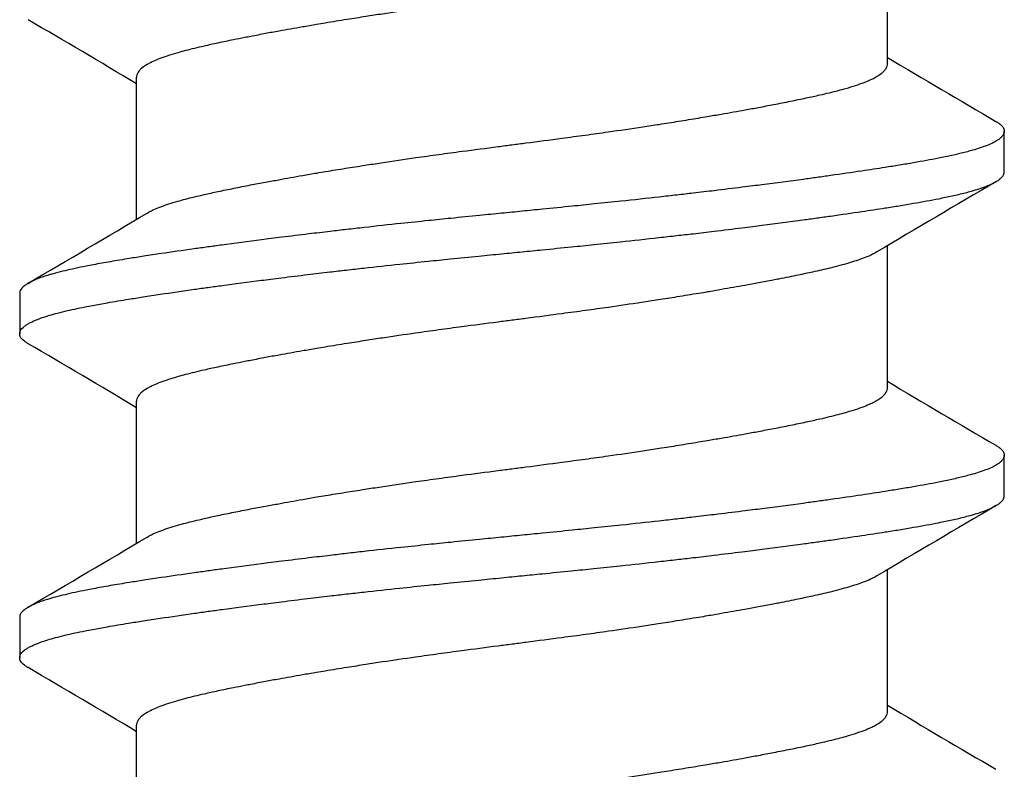
# Model space of a CAD drawing. Units: inches. Extents: x -20.4 to 20.4, y -6.4 to 4.1.
# Drawn here: x 0.6 to 0.8, y 3.5 to 3.7 of the extents above; entities that cross this region are included whole.
import ezdxf

# ---------------------------------------------------------------- set-up
doc = ezdxf.new("R2010")
doc.units = ezdxf.units.IN
doc.header["$LTSCALE"] = 0.25
doc.header["$MEASUREMENT"] = 0
doc.layers.add('Shade Bracket Screws', color=7, linetype='Continuous')
doc.layers.add('System', color=7, linetype='Continuous')

# ---------------------------------------------------------------- blocks, each defined once
blk = doc.blocks.new('Screws 085722')
at = {"layer": 'Shade Bracket Screws'}
for p, q in [((0.74745, 3.66153), (0.74745, 3.68893)), ((0.60255, 3.63152), (0.60255, 3.65892)), ((0.77, 3.64069), (0.77, 3.64851)), ((0.74745, 3.59903), (0.74745, 3.62643)), ((0.58, 3.61726), (0.58, 3.60944)), ((0.60255, 3.56902), (0.60255, 3.59642)), ((0.77, 3.57819), (0.77, 3.58601)), ((0.74745, 3.53653), (0.74745, 3.56393)), ((0.58, 3.55476), (0.58, 3.54694)), ((0.60255, 3.50652), (0.60255, 3.53392))]:
    blk.add_line(p, q, dxfattribs=at)
for points, knots in [([(0.74542, 3.68773), (0.74529, 3.68765), (0.74515, 3.68757), (0.74474, 3.68735), (0.74446, 3.68721), (0.74373, 3.68688), (0.74327, 3.68669), (0.74194, 3.68619), (0.741, 3.68588), (0.73941, 3.68541), (0.73885, 3.68526), (0.73766, 3.68494), (0.73704, 3.68478), (0.73532, 3.68436), (0.73419, 3.6841), (0.73211, 3.68364), (0.73119, 3.68345), (0.72904, 3.683), (0.72778, 3.68275), (0.72612, 3.68243), (0.72577, 3.68236), (0.72448, 3.68212), (0.72352, 3.68194), (0.72169, 3.6816), (0.72083, 3.68144), (0.71849, 3.68101), (0.71699, 3.68075), (0.71454, 3.68032), (0.71363, 3.68016), (0.71214, 3.67991), (0.71159, 3.67982), (0.70965, 3.67949), (0.70825, 3.67927), (0.70564, 3.67885), (0.70444, 3.67866), (0.70215, 3.67831), (0.70107, 3.67814), (0.69788, 3.67766), (0.69576, 3.67735), (0.69214, 3.67683), (0.69066, 3.67662), (0.68768, 3.67621), (0.68617, 3.67601), (0.68235, 3.6755), (0.68003, 3.6752), (0.6768, 3.67478), (0.6759, 3.67466), (0.6741, 3.67443), (0.6732, 3.67431), (0.66997, 3.67389), (0.66765, 3.67359), (0.66383, 3.67308), (0.66232, 3.67288), (0.65934, 3.67247), (0.65786, 3.67226), (0.65424, 3.67175), (0.65212, 3.67144), (0.64893, 3.67096), (0.64785, 3.6708), (0.64556, 3.67044), (0.64436, 3.67025), (0.64175, 3.66983), (0.64035, 3.6696), (0.63841, 3.66928), (0.63786, 3.66919), (0.63637, 3.66894), (0.63546, 3.66878), (0.63301, 3.66836), (0.63151, 3.66809), (0.62917, 3.66767), (0.62831, 3.66751), (0.62648, 3.66717), (0.62552, 3.66698), (0.6242, 3.66673), (0.62381, 3.66665), (0.6227, 3.66643), (0.62198, 3.66629), (0.62023, 3.66594), (0.61923, 3.66573), (0.61733, 3.66533), (0.61644, 3.66513), (0.6143, 3.66464), (0.61312, 3.66436), (0.61151, 3.66394), (0.61103, 3.6638), (0.60924, 3.66329), (0.60807, 3.66291), (0.60657, 3.66234), (0.60613, 3.66215), (0.60548, 3.66185), (0.60525, 3.66174), (0.60447, 3.66133), (0.60399, 3.66102), (0.60342, 3.66055), (0.60325, 3.66038), (0.60294, 3.66003), (0.60281, 3.65984), (0.60264, 3.65947), (0.60259, 3.6593), (0.60256, 3.65906), (0.60255, 3.65899), (0.60255, 3.65892)], [0.0440738, 0.0440738, 0.0440738, 0.0440738, 0.0484721, 0.0484721, 0.056244, 0.056244, 0.0671047, 0.0671047, 0.0852904, 0.0852904, 0.0945566, 0.0945566, 0.1040277, 0.1040277, 0.1193499, 0.1193499, 0.130711, 0.130711, 0.144988, 0.144988, 0.1488142, 0.1488142, 0.1588259, 0.1588259, 0.1674413, 0.1674413, 0.1817797, 0.1817797, 0.1901588, 0.1901588, 0.1951487, 0.1951487, 0.2073272, 0.2073272, 0.2175213, 0.2175213, 0.2264726, 0.2264726, 0.2436199, 0.2436199, 0.2552959, 0.2552959, 0.2670174, 0.2670174, 0.2849302, 0.2849302, 0.2918494, 0.2918494, 0.2987688, 0.2987688, 0.316683, 0.316683, 0.3284046, 0.3284046, 0.3400794, 0.3400794, 0.357227, 0.357227, 0.3661798, 0.3661798, 0.3763768, 0.3763768, 0.3885585, 0.3885585, 0.3935491, 0.3935491, 0.4019287, 0.4019287, 0.4162692, 0.4162692, 0.4248865, 0.4248865, 0.4349021, 0.4349021, 0.4390559, 0.4390559, 0.4471364, 0.4471364, 0.4590538, 0.4590538, 0.4705978, 0.4705978, 0.487708, 0.487708, 0.4955266, 0.4955266, 0.5178592, 0.5178592, 0.5286053, 0.5286053, 0.5348574, 0.5348574, 0.5518249, 0.5518249, 0.5607818, 0.5607818, 0.5709738, 0.5709738, 0.5799924, 0.5799924, 0.5837617, 0.5837617, 0.5837617, 0.5837617]), ([(0.60458, 3.63272), (0.60471, 3.6328), (0.60485, 3.63288), (0.60526, 3.6331), (0.60555, 3.63324), (0.60628, 3.63358), (0.60674, 3.63376), (0.6082, 3.63431), (0.6093, 3.63467), (0.611, 3.63515), (0.61149, 3.63528), (0.61311, 3.63571), (0.61432, 3.636), (0.61647, 3.6365), (0.61736, 3.63669), (0.61926, 3.6371), (0.62026, 3.6373), (0.62234, 3.63772), (0.62342, 3.63793), (0.62547, 3.63832), (0.62644, 3.63851), (0.62826, 3.63885), (0.62912, 3.639), (0.63149, 3.63943), (0.63303, 3.63971), (0.63551, 3.64014), (0.63641, 3.6403), (0.63789, 3.64055), (0.63846, 3.64064), (0.64029, 3.64095), (0.64157, 3.64115), (0.6441, 3.64156), (0.64534, 3.64175), (0.64764, 3.64211), (0.6487, 3.64227), (0.65196, 3.64277), (0.6542, 3.6431), (0.65792, 3.64363), (0.65939, 3.64383), (0.66237, 3.64424), (0.66387, 3.64445), (0.66768, 3.64495), (0.66999, 3.64525), (0.6732, 3.64567), (0.6741, 3.64579), (0.6759, 3.64602), (0.6768, 3.64614), (0.68001, 3.64655), (0.68232, 3.64686), (0.68613, 3.64737), (0.68763, 3.64757), (0.69061, 3.64797), (0.69208, 3.64818), (0.6958, 3.6487), (0.69804, 3.64903), (0.7013, 3.64952), (0.70236, 3.64968), (0.70466, 3.65004), (0.7059, 3.65024), (0.70843, 3.65065), (0.70971, 3.65086), (0.71154, 3.65116), (0.71211, 3.65126), (0.71359, 3.65151), (0.71449, 3.65166), (0.71697, 3.65209), (0.71851, 3.65236), (0.72088, 3.65279), (0.72174, 3.65295), (0.72356, 3.65329), (0.72453, 3.65348), (0.72659, 3.65388), (0.72769, 3.65409), (0.72978, 3.65452), (0.73078, 3.65472), (0.73267, 3.65513), (0.73357, 3.65532), (0.7357, 3.65581), (0.73688, 3.65609), (0.73848, 3.65651), (0.73896, 3.65664), (0.74075, 3.65715), (0.74192, 3.65754), (0.74342, 3.65811), (0.74386, 3.65829), (0.74451, 3.65859), (0.74474, 3.65871), (0.74552, 3.65912), (0.74599, 3.65942), (0.74657, 3.65989), (0.74674, 3.66006), (0.74705, 3.66041), (0.74718, 3.6606), (0.74735, 3.66096), (0.74741, 3.66114), (0.74744, 3.66139), (0.74745, 3.66146), (0.74745, 3.66153)], [0.0440739, 0.0440739, 0.0440739, 0.0440739, 0.0484314, 0.0484314, 0.0563366, 0.0563366, 0.0671852, 0.0671852, 0.0880454, 0.0880454, 0.0959258, 0.0959258, 0.1133017, 0.1133017, 0.1247838, 0.1247838, 0.1366939, 0.1366939, 0.1486357, 0.1486357, 0.1587096, 0.1587096, 0.1672593, 0.1672593, 0.1819892, 0.1819892, 0.1902398, 0.1902398, 0.1953227, 0.1953227, 0.2064738, 0.2064738, 0.2170196, 0.2170196, 0.2257478, 0.2257478, 0.2438083, 0.2438083, 0.2554121, 0.2554121, 0.2671162, 0.2671162, 0.2849449, 0.2849449, 0.2918484, 0.2918484, 0.2987521, 0.2987521, 0.3165821, 0.3165821, 0.3282864, 0.3282864, 0.339889, 0.339889, 0.3579499, 0.3579499, 0.3666797, 0.3666797, 0.3772284, 0.3772284, 0.3883823, 0.3883823, 0.393466, 0.393466, 0.4017169, 0.4017169, 0.4164491, 0.4164491, 0.4250008, 0.4250008, 0.4350787, 0.4350787, 0.4471939, 0.4471939, 0.4590757, 0.4590757, 0.4706032, 0.4706032, 0.4876726, 0.4876726, 0.4954473, 0.4954473, 0.517778, 0.517778, 0.5285047, 0.5285047, 0.534889, 0.534889, 0.5515841, 0.5515841, 0.5606043, 0.5606043, 0.5706541, 0.5706541, 0.5800052, 0.5800052, 0.5837658, 0.5837658, 0.5837658, 0.5837658]), ([(0.76838, 3.65042), (0.76843, 3.65039), (0.76847, 3.65037), (0.76872, 3.65022), (0.7689, 3.65009), (0.76921, 3.64985), (0.76935, 3.64973), (0.76964, 3.64943), (0.76977, 3.64926), (0.76992, 3.64895), (0.76996, 3.64883), (0.76999, 3.64864), (0.77, 3.64857), (0.77, 3.64851)], [-0.04483769, -0.04483769, -0.04483769, -0.04483769, -0.04294369, -0.04294369, -0.03426596, -0.03426596, -0.02560481, -0.02560481, -0.01336758, -0.01336758, -0.00455868, -0.00455868, 0, 0, 0, 0]), ([(0.77, 3.64851), (0.77, 3.64844), (0.76999, 3.64838), (0.76996, 3.64818), (0.76992, 3.64806), (0.76977, 3.64775), (0.76964, 3.64758), (0.76935, 3.64728), (0.76921, 3.64715), (0.7689, 3.64691), (0.76872, 3.64679), (0.76796, 3.64632), (0.76724, 3.64599), (0.76594, 3.6455), (0.76548, 3.64533), (0.7645, 3.64502), (0.76399, 3.64487), (0.76271, 3.64452), (0.76193, 3.64432), (0.76031, 3.64394), (0.75949, 3.64375), (0.75819, 3.64348), (0.75775, 3.64339), (0.75582, 3.64301), (0.75421, 3.64272), (0.7516, 3.64227), (0.75068, 3.64211), (0.74883, 3.64181), (0.74792, 3.64167), (0.74554, 3.64129), (0.74404, 3.64106), (0.74057, 3.64055), (0.73857, 3.64025), (0.73562, 3.63984), (0.73473, 3.63971), (0.73295, 3.63947), (0.73207, 3.63934), (0.72861, 3.63888), (0.72597, 3.63853), (0.72265, 3.63811), (0.72207, 3.63803), (0.72078, 3.63787), (0.72008, 3.63778), (0.71762, 3.63748), (0.71584, 3.63726), (0.71269, 3.63688), (0.71134, 3.63672), (0.70893, 3.63644), (0.70788, 3.63632), (0.7057, 3.63607), (0.70456, 3.63594), (0.70098, 3.63554), (0.69852, 3.63528), (0.69433, 3.63483), (0.69262, 3.63466), (0.68947, 3.63433), (0.68804, 3.63419), (0.6847, 3.63385), (0.68279, 3.63366), (0.67957, 3.63334), (0.67827, 3.63321), (0.67631, 3.63301), (0.67566, 3.63295), (0.675, 3.63288)], [-0.3811547, -0.3811547, -0.3811547, -0.3811547, -0.3765954, -0.3765954, -0.3677849, -0.3677849, -0.3555453, -0.3555453, -0.3468829, -0.3468829, -0.3382046, -0.3382046, -0.313873, -0.313873, -0.3018417, -0.3018417, -0.2904443, -0.2904443, -0.2751789, -0.2751789, -0.2611519, -0.2611519, -0.2542264, -0.2542264, -0.2315041, -0.2315041, -0.2196579, -0.2196579, -0.2086381, -0.2086381, -0.191702, -0.191702, -0.1708706, -0.1708706, -0.1620416, -0.1620416, -0.1535098, -0.1535098, -0.1292339, -0.1292339, -0.1240263, -0.1240263, -0.1179366, -0.1179366, -0.1027137, -0.1027137, -0.0914435, -0.0914435, -0.0828865, -0.0828865, -0.0736626, -0.0736626, -0.0541496, -0.0541496, -0.0407863, -0.0407863, -0.0296817, -0.0296817, -0.0150069, -0.0150069, -0.0050306, -0.0050306, 0, 0, 0, 0]), ([(0.675, 3.62507), (0.67565, 3.62513), (0.67631, 3.6252), (0.67825, 3.62539), (0.67954, 3.62552), (0.68271, 3.62583), (0.6846, 3.62602), (0.68792, 3.62635), (0.68936, 3.6265), (0.69249, 3.62682), (0.69418, 3.627), (0.69839, 3.62745), (0.70089, 3.62772), (0.70452, 3.62813), (0.70567, 3.62826), (0.70786, 3.62851), (0.7089, 3.62863), (0.71131, 3.62891), (0.71266, 3.62907), (0.71581, 3.62945), (0.71761, 3.62967), (0.72008, 3.62997), (0.72078, 3.63006), (0.72207, 3.63022), (0.72266, 3.6303), (0.72597, 3.63072), (0.7286, 3.63107), (0.73205, 3.63154), (0.73294, 3.63166), (0.73472, 3.63191), (0.73562, 3.63203), (0.73857, 3.63245), (0.74057, 3.63274), (0.74404, 3.63325), (0.74554, 3.63348), (0.74792, 3.63385), (0.74884, 3.63399), (0.75069, 3.6343), (0.75161, 3.63445), (0.75423, 3.63491), (0.75584, 3.6352), (0.75778, 3.63559), (0.75823, 3.63568), (0.75956, 3.63595), (0.7604, 3.63614), (0.76208, 3.63654), (0.7629, 3.63675), (0.76418, 3.63711), (0.76466, 3.63725), (0.76564, 3.63757), (0.76612, 3.63774), (0.76733, 3.63822), (0.76798, 3.63853), (0.7687, 3.63897), (0.76888, 3.6391), (0.76921, 3.63934), (0.76934, 3.63947), (0.76964, 3.63976), (0.76977, 3.63994), (0.76992, 3.64024), (0.76996, 3.64037), (0.76999, 3.64056), (0.77, 3.64063), (0.77, 3.64069)], [-0.3811512, -0.3811512, -0.3811512, -0.3811512, -0.3761335, -0.3761335, -0.3662786, -0.3662786, -0.3517625, -0.3517625, -0.3406599, -0.3406599, -0.3274415, -0.3274415, -0.3076036, -0.3076036, -0.2983322, -0.2983322, -0.2897705, -0.2897705, -0.2785354, -0.2785354, -0.2632304, -0.2632304, -0.2571246, -0.2571246, -0.2518961, -0.2518961, -0.2276854, -0.2276854, -0.2191294, -0.2191294, -0.2102825, -0.2102825, -0.1894409, -0.1894409, -0.1724926, -0.1724926, -0.1614593, -0.1614593, -0.1495766, -0.1495766, -0.1267766, -0.1267766, -0.1197693, -0.1197693, -0.1052747, -0.1052747, -0.0891766, -0.0891766, -0.0781453, -0.0781453, -0.0655434, -0.0655434, -0.0432321, -0.0432321, -0.0344327, -0.0344327, -0.0257856, -0.0257856, -0.0134513, -0.0134513, -0.0045719, -0.0045719, 0, 0, 0, 0]), ([(0.675, 3.63288), (0.67433, 3.63282), (0.67367, 3.63275), (0.67158, 3.63254), (0.67016, 3.6324), (0.66689, 3.63208), (0.66504, 3.63189), (0.66175, 3.63156), (0.66031, 3.63142), (0.6571, 3.63108), (0.65533, 3.6309), (0.65119, 3.63046), (0.64882, 3.6302), (0.64535, 3.62981), (0.64421, 3.62968), (0.64203, 3.62943), (0.64098, 3.62931), (0.63853, 3.62902), (0.63714, 3.62886), (0.63401, 3.62848), (0.63227, 3.62827), (0.62987, 3.62797), (0.62918, 3.62789), (0.62789, 3.62772), (0.62728, 3.62765), (0.62404, 3.62723), (0.62148, 3.62689), (0.6181, 3.62643), (0.6172, 3.62631), (0.61542, 3.62606), (0.61453, 3.62594), (0.61145, 3.6255), (0.60933, 3.6252), (0.60615, 3.62473), (0.60503, 3.62456), (0.60298, 3.62424), (0.60205, 3.6241), (0.59989, 3.62375), (0.59867, 3.62355), (0.59637, 3.62315), (0.59528, 3.62295), (0.59376, 3.62267), (0.59328, 3.62257), (0.59134, 3.62219), (0.58998, 3.6219), (0.58809, 3.62145), (0.58747, 3.6213), (0.58636, 3.621), (0.58586, 3.62085), (0.58466, 3.62049), (0.58401, 3.62026), (0.58292, 3.61983), (0.58247, 3.61963), (0.58184, 3.6193), (0.58163, 3.61918), (0.58125, 3.61894), (0.58109, 3.61883), (0.58053, 3.6184), (0.58026, 3.61809), (0.58007, 3.61767), (0.58004, 3.61756), (0.58001, 3.61739), (0.58, 3.61732), (0.58, 3.61726)], [0.381146, 0.381146, 0.381146, 0.381146, 0.3862491, 0.3862491, 0.3971238, 0.3971238, 0.4113565, 0.4113565, 0.4225297, 0.4225297, 0.4363038, 0.4363038, 0.4551033, 0.4551033, 0.4642492, 0.4642492, 0.4728716, 0.4728716, 0.4844412, 0.4844412, 0.4992402, 0.4992402, 0.5052706, 0.5052706, 0.5106425, 0.5106425, 0.5341213, 0.5341213, 0.5427335, 0.5427335, 0.5515195, 0.5515195, 0.5736325, 0.5736325, 0.5862616, 0.5862616, 0.5972393, 0.5972393, 0.6126636, 0.6126636, 0.6277077, 0.6277077, 0.6347957, 0.6347957, 0.6573612, 0.6573612, 0.6693401, 0.6693401, 0.6801605, 0.6801605, 0.6969158, 0.6969158, 0.7114875, 0.7114875, 0.7201027, 0.7201027, 0.7281756, 0.7281756, 0.7502827, 0.7502827, 0.7576971, 0.7576971, 0.7623181, 0.7623181, 0.7623181, 0.7623181]), ([(0.74542, 3.62523), (0.74529, 3.62515), (0.74515, 3.62507), (0.74474, 3.62485), (0.74446, 3.62471), (0.74373, 3.62438), (0.74327, 3.62419), (0.74194, 3.62369), (0.741, 3.62338), (0.73941, 3.62291), (0.73885, 3.62276), (0.73766, 3.62244), (0.73704, 3.62228), (0.73532, 3.62186), (0.73419, 3.6216), (0.73211, 3.62114), (0.73119, 3.62095), (0.72904, 3.6205), (0.72778, 3.62025), (0.72612, 3.61993), (0.72577, 3.61986), (0.72448, 3.61962), (0.72352, 3.61944), (0.72169, 3.6191), (0.72083, 3.61894), (0.71849, 3.61851), (0.71699, 3.61825), (0.71454, 3.61782), (0.71363, 3.61766), (0.71214, 3.61741), (0.71159, 3.61732), (0.70965, 3.61699), (0.70825, 3.61677), (0.70564, 3.61635), (0.70444, 3.61616), (0.70215, 3.61581), (0.70107, 3.61564), (0.69788, 3.61516), (0.69576, 3.61485), (0.69214, 3.61433), (0.69066, 3.61412), (0.68768, 3.61371), (0.68617, 3.61351), (0.68235, 3.613), (0.68003, 3.6127), (0.6768, 3.61228), (0.6759, 3.61216), (0.6741, 3.61193), (0.6732, 3.61181), (0.66997, 3.61139), (0.66765, 3.61109), (0.66383, 3.61058), (0.66232, 3.61038), (0.65934, 3.60997), (0.65786, 3.60976), (0.65424, 3.60925), (0.65212, 3.60894), (0.64893, 3.60846), (0.64785, 3.6083), (0.64556, 3.60794), (0.64436, 3.60775), (0.64175, 3.60733), (0.64035, 3.6071), (0.63841, 3.60678), (0.63786, 3.60669), (0.63637, 3.60644), (0.63546, 3.60628), (0.63301, 3.60586), (0.63151, 3.60559), (0.62917, 3.60517), (0.62831, 3.60501), (0.62648, 3.60467), (0.62552, 3.60448), (0.6242, 3.60423), (0.62381, 3.60415), (0.6227, 3.60393), (0.62198, 3.60379), (0.62023, 3.60344), (0.61923, 3.60323), (0.61733, 3.60283), (0.61644, 3.60263), (0.6143, 3.60214), (0.61312, 3.60186), (0.61151, 3.60144), (0.61103, 3.6013), (0.60924, 3.60079), (0.60807, 3.60041), (0.60657, 3.59984), (0.60613, 3.59965), (0.60548, 3.59935), (0.60525, 3.59924), (0.60447, 3.59883), (0.60399, 3.59852), (0.60342, 3.59805), (0.60325, 3.59788), (0.60294, 3.59753), (0.60281, 3.59734), (0.60264, 3.59697), (0.60259, 3.5968), (0.60256, 3.59656), (0.60255, 3.59649), (0.60255, 3.59642)], [0.0440738, 0.0440738, 0.0440738, 0.0440738, 0.0484721, 0.0484721, 0.056244, 0.056244, 0.0671047, 0.0671047, 0.0852904, 0.0852904, 0.0945566, 0.0945566, 0.1040277, 0.1040277, 0.1193499, 0.1193499, 0.130711, 0.130711, 0.144988, 0.144988, 0.1488142, 0.1488142, 0.1588259, 0.1588259, 0.1674413, 0.1674413, 0.1817797, 0.1817797, 0.1901588, 0.1901588, 0.1951487, 0.1951487, 0.2073272, 0.2073272, 0.2175213, 0.2175213, 0.2264726, 0.2264726, 0.2436199, 0.2436199, 0.2552959, 0.2552959, 0.2670174, 0.2670174, 0.2849302, 0.2849302, 0.2918494, 0.2918494, 0.2987688, 0.2987688, 0.316683, 0.316683, 0.3284046, 0.3284046, 0.3400794, 0.3400794, 0.357227, 0.357227, 0.3661798, 0.3661798, 0.3763768, 0.3763768, 0.3885585, 0.3885585, 0.3935491, 0.3935491, 0.4019287, 0.4019287, 0.4162692, 0.4162692, 0.4248865, 0.4248865, 0.4349021, 0.4349021, 0.4390559, 0.4390559, 0.4471365, 0.4471365, 0.4590538, 0.4590538, 0.4705978, 0.4705978, 0.4877079, 0.4877079, 0.4955266, 0.4955266, 0.5178592, 0.5178592, 0.5286053, 0.5286053, 0.5348574, 0.5348574, 0.5518249, 0.5518249, 0.5607818, 0.5607818, 0.5709737, 0.5709737, 0.5799924, 0.5799924, 0.5837617, 0.5837617, 0.5837617, 0.5837617]), ([(0.58162, 3.60753), (0.58155, 3.60757), (0.58149, 3.6076), (0.58125, 3.60776), (0.58109, 3.60787), (0.58053, 3.6083), (0.58026, 3.60861), (0.58007, 3.60903), (0.58004, 3.60914), (0.58001, 3.60931), (0.58, 3.60938), (0.58, 3.60951), (0.58001, 3.60958), (0.58004, 3.60975), (0.58007, 3.60986), (0.58026, 3.61028), (0.58053, 3.6106), (0.58109, 3.61103), (0.58125, 3.61114), (0.58163, 3.61138), (0.58184, 3.6115), (0.58248, 3.61182), (0.58293, 3.61202), (0.58402, 3.61245), (0.58468, 3.61267), (0.58587, 3.61304), (0.58637, 3.61318), (0.58749, 3.61348), (0.58811, 3.61364), (0.58995, 3.61408), (0.59124, 3.61436), (0.5931, 3.61473), (0.59358, 3.61482), (0.59498, 3.61508), (0.59594, 3.61526), (0.59822, 3.61565), (0.59958, 3.61588), (0.60192, 3.61626), (0.60286, 3.6164), (0.60489, 3.61672), (0.606, 3.61689), (0.60923, 3.61738), (0.61144, 3.6177), (0.6146, 3.61815), (0.61549, 3.61827), (0.61727, 3.61852), (0.61818, 3.61864), (0.62153, 3.61909), (0.62404, 3.61942), (0.62724, 3.61983), (0.62785, 3.61991), (0.62914, 3.62007), (0.62983, 3.62016), (0.63218, 3.62045), (0.63386, 3.62066), (0.63698, 3.62103), (0.63841, 3.6212), (0.6409, 3.6215), (0.64197, 3.62162), (0.64415, 3.62187), (0.64528, 3.62199), (0.6487, 3.62237), (0.65101, 3.62262), (0.65514, 3.62306), (0.65694, 3.62325), (0.66019, 3.62358), (0.66164, 3.62373), (0.66492, 3.62406), (0.66675, 3.62425), (0.67005, 3.62458), (0.67152, 3.62472), (0.67366, 3.62494), (0.67433, 3.625), (0.675, 3.62507)], [0, 0, 0, 0, 0.0026093, 0.0026093, 0.0106984, 0.0106984, 0.0327553, 0.0327553, 0.0402018, 0.0402018, 0.0448412, 0.0448412, 0.0494808, 0.0494808, 0.0569284, 0.0569284, 0.0789855, 0.0789855, 0.0870743, 0.0870743, 0.0957101, 0.0957101, 0.110354, 0.110354, 0.127078, 0.127078, 0.1378882, 0.1378882, 0.1499228, 0.1499228, 0.171441, 0.171441, 0.178571, 0.178571, 0.1919379, 0.1919379, 0.2093177, 0.2093177, 0.2204449, 0.2204449, 0.2328727, 0.2328727, 0.2558908, 0.2558908, 0.2646251, 0.2646251, 0.2732967, 0.2732967, 0.2963763, 0.2963763, 0.3017711, 0.3017711, 0.3077494, 0.3077494, 0.3221583, 0.3221583, 0.3340396, 0.3340396, 0.3427361, 0.3427361, 0.3518422, 0.3518422, 0.3702173, 0.3702173, 0.3842754, 0.3842754, 0.3955176, 0.3955176, 0.4095758, 0.4095758, 0.4208615, 0.4208615, 0.4259818, 0.4259818, 0.4259818, 0.4259818]), ([(0.60458, 3.57022), (0.60471, 3.5703), (0.60485, 3.57038), (0.60526, 3.5706), (0.60555, 3.57074), (0.60628, 3.57108), (0.60674, 3.57126), (0.6082, 3.57181), (0.6093, 3.57217), (0.611, 3.57265), (0.61149, 3.57278), (0.61311, 3.57321), (0.61432, 3.5735), (0.61647, 3.574), (0.61736, 3.57419), (0.61926, 3.5746), (0.62026, 3.5748), (0.62234, 3.57522), (0.62342, 3.57543), (0.62547, 3.57582), (0.62644, 3.57601), (0.62826, 3.57635), (0.62912, 3.5765), (0.63149, 3.57693), (0.63303, 3.57721), (0.63551, 3.57764), (0.63641, 3.5778), (0.63789, 3.57805), (0.63846, 3.57814), (0.64029, 3.57845), (0.64157, 3.57865), (0.6441, 3.57906), (0.64534, 3.57925), (0.64764, 3.57961), (0.6487, 3.57977), (0.65196, 3.58027), (0.6542, 3.5806), (0.65792, 3.58113), (0.65939, 3.58133), (0.66237, 3.58174), (0.66387, 3.58195), (0.66768, 3.58245), (0.66999, 3.58275), (0.6732, 3.58317), (0.6741, 3.58329), (0.6759, 3.58352), (0.6768, 3.58364), (0.68001, 3.58405), (0.68232, 3.58436), (0.68613, 3.58487), (0.68763, 3.58507), (0.69061, 3.58547), (0.69208, 3.58568), (0.6958, 3.5862), (0.69804, 3.58653), (0.7013, 3.58702), (0.70236, 3.58718), (0.70466, 3.58754), (0.7059, 3.58774), (0.70843, 3.58815), (0.70971, 3.58836), (0.71154, 3.58866), (0.71211, 3.58876), (0.71359, 3.58901), (0.71449, 3.58916), (0.71697, 3.58959), (0.71851, 3.58986), (0.72088, 3.59029), (0.72174, 3.59045), (0.72356, 3.59079), (0.72453, 3.59098), (0.72659, 3.59138), (0.72769, 3.59159), (0.72978, 3.59202), (0.73078, 3.59222), (0.73267, 3.59263), (0.73357, 3.59282), (0.7357, 3.59331), (0.73688, 3.59359), (0.73848, 3.59401), (0.73896, 3.59414), (0.74075, 3.59465), (0.74192, 3.59504), (0.74342, 3.59561), (0.74386, 3.59579), (0.74451, 3.59609), (0.74474, 3.59621), (0.74552, 3.59662), (0.74599, 3.59692), (0.74657, 3.59739), (0.74674, 3.59756), (0.74705, 3.59791), (0.74718, 3.5981), (0.74735, 3.59846), (0.74741, 3.59864), (0.74744, 3.59889), (0.74745, 3.59896), (0.74745, 3.59903)], [0.0440739, 0.0440739, 0.0440739, 0.0440739, 0.0484314, 0.0484314, 0.0563366, 0.0563366, 0.0671852, 0.0671852, 0.0880454, 0.0880454, 0.0959258, 0.0959258, 0.1133017, 0.1133017, 0.1247838, 0.1247838, 0.1366939, 0.1366939, 0.1486357, 0.1486357, 0.1587096, 0.1587096, 0.1672593, 0.1672593, 0.1819892, 0.1819892, 0.1902398, 0.1902398, 0.1953227, 0.1953227, 0.2064738, 0.2064738, 0.2170196, 0.2170196, 0.2257478, 0.2257478, 0.2438083, 0.2438083, 0.2554121, 0.2554121, 0.2671162, 0.2671162, 0.2849449, 0.2849449, 0.2918484, 0.2918484, 0.2987521, 0.2987521, 0.3165821, 0.3165821, 0.3282864, 0.3282864, 0.339889, 0.339889, 0.3579499, 0.3579499, 0.3666797, 0.3666797, 0.3772284, 0.3772284, 0.3883823, 0.3883823, 0.393466, 0.393466, 0.4017169, 0.4017169, 0.4164491, 0.4164491, 0.4250008, 0.4250008, 0.4350787, 0.4350787, 0.4471939, 0.4471939, 0.4590757, 0.4590757, 0.4706032, 0.4706032, 0.4876726, 0.4876726, 0.4954473, 0.4954473, 0.517778, 0.517778, 0.5285047, 0.5285047, 0.534889, 0.534889, 0.5515841, 0.5515841, 0.5606043, 0.5606043, 0.5706541, 0.5706541, 0.5800052, 0.5800052, 0.5837658, 0.5837658, 0.5837658, 0.5837658]), ([(0.76838, 3.58792), (0.76843, 3.58789), (0.76847, 3.58787), (0.76872, 3.58772), (0.7689, 3.58759), (0.76921, 3.58735), (0.76935, 3.58723), (0.76964, 3.58693), (0.76977, 3.58676), (0.76992, 3.58645), (0.76996, 3.58633), (0.76999, 3.58614), (0.77, 3.58607), (0.77, 3.58601)], [-0.04483769, -0.04483769, -0.04483769, -0.04483769, -0.04294369, -0.04294369, -0.03426596, -0.03426596, -0.02560481, -0.02560481, -0.01336758, -0.01336758, -0.00455868, -0.00455868, 0, 0, 0, 0]), ([(0.77, 3.58601), (0.77, 3.58594), (0.76999, 3.58588), (0.76996, 3.58568), (0.76992, 3.58556), (0.76977, 3.58525), (0.76964, 3.58508), (0.76935, 3.58478), (0.76921, 3.58465), (0.7689, 3.58441), (0.76872, 3.58429), (0.76796, 3.58382), (0.76724, 3.58349), (0.76594, 3.583), (0.76548, 3.58283), (0.7645, 3.58252), (0.76399, 3.58237), (0.76271, 3.58202), (0.76193, 3.58182), (0.76031, 3.58144), (0.75949, 3.58125), (0.75819, 3.58098), (0.75775, 3.58089), (0.75582, 3.58051), (0.75421, 3.58022), (0.7516, 3.57977), (0.75068, 3.57961), (0.74883, 3.57931), (0.74792, 3.57917), (0.74554, 3.57879), (0.74404, 3.57856), (0.74057, 3.57805), (0.73857, 3.57775), (0.73562, 3.57734), (0.73473, 3.57721), (0.73295, 3.57697), (0.73207, 3.57684), (0.72861, 3.57638), (0.72597, 3.57603), (0.72265, 3.57561), (0.72207, 3.57553), (0.72078, 3.57537), (0.72008, 3.57528), (0.71762, 3.57498), (0.71584, 3.57476), (0.71269, 3.57438), (0.71134, 3.57422), (0.70893, 3.57394), (0.70788, 3.57382), (0.7057, 3.57357), (0.70456, 3.57344), (0.70098, 3.57304), (0.69852, 3.57278), (0.69433, 3.57233), (0.69262, 3.57216), (0.68947, 3.57183), (0.68804, 3.57169), (0.6847, 3.57135), (0.68279, 3.57116), (0.67957, 3.57084), (0.67827, 3.57071), (0.67631, 3.57051), (0.67566, 3.57045), (0.675, 3.57038)], [-0.3811547, -0.3811547, -0.3811547, -0.3811547, -0.3765954, -0.3765954, -0.3677849, -0.3677849, -0.3555453, -0.3555453, -0.3468829, -0.3468829, -0.3382046, -0.3382046, -0.313873, -0.313873, -0.3018417, -0.3018417, -0.2904443, -0.2904443, -0.2751789, -0.2751789, -0.2611519, -0.2611519, -0.2542264, -0.2542264, -0.2315041, -0.2315041, -0.2196579, -0.2196579, -0.2086381, -0.2086381, -0.191702, -0.191702, -0.1708706, -0.1708706, -0.1620416, -0.1620416, -0.1535098, -0.1535098, -0.1292339, -0.1292339, -0.1240263, -0.1240263, -0.1179366, -0.1179366, -0.1027137, -0.1027137, -0.0914435, -0.0914435, -0.0828865, -0.0828865, -0.0736626, -0.0736626, -0.0541496, -0.0541496, -0.0407863, -0.0407863, -0.0296817, -0.0296817, -0.0150069, -0.0150069, -0.0050306, -0.0050306, 0, 0, 0, 0]), ([(0.675, 3.56257), (0.67565, 3.56263), (0.67631, 3.5627), (0.67825, 3.56289), (0.67954, 3.56302), (0.68271, 3.56333), (0.6846, 3.56352), (0.68792, 3.56385), (0.68936, 3.564), (0.69249, 3.56432), (0.69418, 3.5645), (0.69839, 3.56495), (0.70089, 3.56522), (0.70452, 3.56563), (0.70567, 3.56576), (0.70786, 3.56601), (0.7089, 3.56613), (0.71131, 3.56641), (0.71266, 3.56657), (0.71581, 3.56695), (0.71761, 3.56717), (0.72008, 3.56747), (0.72078, 3.56756), (0.72207, 3.56772), (0.72266, 3.5678), (0.72597, 3.56822), (0.7286, 3.56857), (0.73205, 3.56904), (0.73294, 3.56916), (0.73472, 3.56941), (0.73562, 3.56953), (0.73857, 3.56995), (0.74057, 3.57024), (0.74404, 3.57075), (0.74554, 3.57098), (0.74792, 3.57135), (0.74884, 3.57149), (0.75069, 3.5718), (0.75161, 3.57195), (0.75423, 3.57241), (0.75584, 3.5727), (0.75778, 3.57309), (0.75823, 3.57318), (0.75956, 3.57345), (0.7604, 3.57364), (0.76208, 3.57404), (0.7629, 3.57425), (0.76418, 3.57461), (0.76466, 3.57475), (0.76564, 3.57507), (0.76612, 3.57524), (0.76733, 3.57572), (0.76798, 3.57603), (0.7687, 3.57647), (0.76888, 3.5766), (0.76921, 3.57684), (0.76934, 3.57697), (0.76964, 3.57726), (0.76977, 3.57744), (0.76992, 3.57774), (0.76996, 3.57787), (0.76999, 3.57806), (0.77, 3.57813), (0.77, 3.57819)], [-0.3811512, -0.3811512, -0.3811512, -0.3811512, -0.3761335, -0.3761335, -0.3662786, -0.3662786, -0.3517625, -0.3517625, -0.3406599, -0.3406599, -0.3274415, -0.3274415, -0.3076036, -0.3076036, -0.2983322, -0.2983322, -0.2897705, -0.2897705, -0.2785354, -0.2785354, -0.2632304, -0.2632304, -0.2571246, -0.2571246, -0.2518961, -0.2518961, -0.2276854, -0.2276854, -0.2191294, -0.2191294, -0.2102825, -0.2102825, -0.1894409, -0.1894409, -0.1724926, -0.1724926, -0.1614593, -0.1614593, -0.1495766, -0.1495766, -0.1267766, -0.1267766, -0.1197693, -0.1197693, -0.1052747, -0.1052747, -0.0891766, -0.0891766, -0.0781453, -0.0781453, -0.0655434, -0.0655434, -0.0432321, -0.0432321, -0.0344327, -0.0344327, -0.0257856, -0.0257856, -0.0134513, -0.0134513, -0.0045719, -0.0045719, 0, 0, 0, 0]), ([(0.675, 3.57038), (0.67433, 3.57032), (0.67367, 3.57025), (0.67158, 3.57004), (0.67016, 3.5699), (0.66689, 3.56958), (0.66504, 3.56939), (0.66175, 3.56906), (0.66031, 3.56892), (0.6571, 3.56858), (0.65533, 3.5684), (0.65119, 3.56796), (0.64882, 3.5677), (0.64535, 3.56731), (0.64421, 3.56718), (0.64203, 3.56693), (0.64098, 3.56681), (0.63853, 3.56652), (0.63714, 3.56636), (0.63401, 3.56598), (0.63227, 3.56577), (0.62987, 3.56547), (0.62918, 3.56539), (0.62789, 3.56522), (0.62728, 3.56515), (0.62404, 3.56473), (0.62148, 3.56439), (0.6181, 3.56393), (0.6172, 3.56381), (0.61542, 3.56356), (0.61453, 3.56344), (0.61145, 3.563), (0.60933, 3.5627), (0.60615, 3.56223), (0.60503, 3.56206), (0.60298, 3.56174), (0.60205, 3.5616), (0.59989, 3.56125), (0.59867, 3.56105), (0.59637, 3.56065), (0.59528, 3.56045), (0.59376, 3.56017), (0.59328, 3.56007), (0.59134, 3.55969), (0.58998, 3.5594), (0.58809, 3.55895), (0.58747, 3.5588), (0.58636, 3.5585), (0.58586, 3.55835), (0.58466, 3.55799), (0.58401, 3.55776), (0.58292, 3.55733), (0.58247, 3.55713), (0.58184, 3.5568), (0.58163, 3.55668), (0.58125, 3.55644), (0.58109, 3.55633), (0.58053, 3.5559), (0.58026, 3.55559), (0.58007, 3.55517), (0.58004, 3.55506), (0.58001, 3.55489), (0.58, 3.55482), (0.58, 3.55476)], [0.381146, 0.381146, 0.381146, 0.381146, 0.3862491, 0.3862491, 0.3971238, 0.3971238, 0.4113565, 0.4113565, 0.4225297, 0.4225297, 0.4363038, 0.4363038, 0.4551033, 0.4551033, 0.4642492, 0.4642492, 0.4728716, 0.4728716, 0.4844412, 0.4844412, 0.4992402, 0.4992402, 0.5052706, 0.5052706, 0.5106425, 0.5106425, 0.5341213, 0.5341213, 0.5427335, 0.5427335, 0.5515195, 0.5515195, 0.5736325, 0.5736325, 0.5862616, 0.5862616, 0.5972393, 0.5972393, 0.6126636, 0.6126636, 0.6277077, 0.6277077, 0.6347957, 0.6347957, 0.6573612, 0.6573612, 0.6693401, 0.6693401, 0.6801605, 0.6801605, 0.6969158, 0.6969158, 0.7114875, 0.7114875, 0.7201027, 0.7201027, 0.7281756, 0.7281756, 0.7502827, 0.7502827, 0.7576971, 0.7576971, 0.7623181, 0.7623181, 0.7623181, 0.7623181]), ([(0.58162, 3.54503), (0.58155, 3.54507), (0.58149, 3.5451), (0.58125, 3.54526), (0.58109, 3.54537), (0.58053, 3.5458), (0.58026, 3.54611), (0.58007, 3.54653), (0.58004, 3.54664), (0.58001, 3.54681), (0.58, 3.54688), (0.58, 3.54701), (0.58001, 3.54708), (0.58004, 3.54725), (0.58007, 3.54736), (0.58026, 3.54778), (0.58053, 3.5481), (0.58109, 3.54853), (0.58125, 3.54864), (0.58163, 3.54888), (0.58184, 3.549), (0.58248, 3.54932), (0.58293, 3.54952), (0.58402, 3.54995), (0.58468, 3.55017), (0.58587, 3.55054), (0.58637, 3.55068), (0.58749, 3.55098), (0.58811, 3.55114), (0.58995, 3.55158), (0.59124, 3.55186), (0.5931, 3.55223), (0.59358, 3.55232), (0.59498, 3.55258), (0.59594, 3.55276), (0.59822, 3.55315), (0.59958, 3.55338), (0.60192, 3.55376), (0.60286, 3.5539), (0.60489, 3.55422), (0.606, 3.55439), (0.60923, 3.55488), (0.61144, 3.5552), (0.6146, 3.55565), (0.61549, 3.55577), (0.61727, 3.55602), (0.61818, 3.55614), (0.62153, 3.55659), (0.62404, 3.55692), (0.62724, 3.55733), (0.62785, 3.55741), (0.62914, 3.55757), (0.62983, 3.55766), (0.63218, 3.55795), (0.63386, 3.55816), (0.63698, 3.55853), (0.63841, 3.5587), (0.6409, 3.559), (0.64197, 3.55912), (0.64415, 3.55937), (0.64528, 3.55949), (0.6487, 3.55987), (0.65101, 3.56012), (0.65514, 3.56056), (0.65694, 3.56075), (0.66019, 3.56108), (0.66164, 3.56123), (0.66492, 3.56156), (0.66675, 3.56175), (0.67005, 3.56208), (0.67152, 3.56222), (0.67366, 3.56244), (0.67433, 3.5625), (0.675, 3.56257)], [0, 0, 0, 0, 0.0026093, 0.0026093, 0.0106984, 0.0106984, 0.0327553, 0.0327553, 0.0402018, 0.0402018, 0.0448412, 0.0448412, 0.0494808, 0.0494808, 0.0569284, 0.0569284, 0.0789855, 0.0789855, 0.0870743, 0.0870743, 0.0957101, 0.0957101, 0.110354, 0.110354, 0.127078, 0.127078, 0.1378882, 0.1378882, 0.1499228, 0.1499228, 0.171441, 0.171441, 0.178571, 0.178571, 0.1919379, 0.1919379, 0.2093177, 0.2093177, 0.2204449, 0.2204449, 0.2328727, 0.2328727, 0.2558908, 0.2558908, 0.2646251, 0.2646251, 0.2732967, 0.2732967, 0.2963763, 0.2963763, 0.3017711, 0.3017711, 0.3077494, 0.3077494, 0.3221583, 0.3221583, 0.3340396, 0.3340396, 0.3427361, 0.3427361, 0.3518422, 0.3518422, 0.3702173, 0.3702173, 0.3842754, 0.3842754, 0.3955176, 0.3955176, 0.4095758, 0.4095758, 0.4208615, 0.4208615, 0.4259818, 0.4259818, 0.4259818, 0.4259818]), ([(0.74542, 3.56273), (0.74529, 3.56265), (0.74515, 3.56257), (0.74474, 3.56235), (0.74446, 3.56221), (0.74373, 3.56188), (0.74327, 3.56169), (0.74194, 3.56119), (0.741, 3.56088), (0.73941, 3.56041), (0.73885, 3.56026), (0.73766, 3.55994), (0.73704, 3.55978), (0.73532, 3.55936), (0.73419, 3.5591), (0.73211, 3.55864), (0.73119, 3.55845), (0.72904, 3.558), (0.72778, 3.55775), (0.72612, 3.55743), (0.72577, 3.55736), (0.72448, 3.55712), (0.72352, 3.55694), (0.72169, 3.5566), (0.72083, 3.55644), (0.71849, 3.55601), (0.71699, 3.55575), (0.71454, 3.55532), (0.71363, 3.55516), (0.71214, 3.55491), (0.71159, 3.55482), (0.70965, 3.55449), (0.70825, 3.55427), (0.70564, 3.55385), (0.70444, 3.55366), (0.70215, 3.55331), (0.70107, 3.55314), (0.69788, 3.55266), (0.69576, 3.55235), (0.69214, 3.55183), (0.69066, 3.55162), (0.68768, 3.55121), (0.68617, 3.55101), (0.68235, 3.5505), (0.68003, 3.5502), (0.6768, 3.54978), (0.6759, 3.54966), (0.6741, 3.54943), (0.6732, 3.54931), (0.66997, 3.54889), (0.66765, 3.54859), (0.66383, 3.54808), (0.66232, 3.54788), (0.65934, 3.54747), (0.65786, 3.54726), (0.65424, 3.54675), (0.65212, 3.54644), (0.64893, 3.54596), (0.64785, 3.5458), (0.64556, 3.54544), (0.64436, 3.54525), (0.64175, 3.54483), (0.64035, 3.5446), (0.63841, 3.54428), (0.63786, 3.54419), (0.63637, 3.54394), (0.63546, 3.54378), (0.63301, 3.54336), (0.63151, 3.54309), (0.62917, 3.54267), (0.62831, 3.54251), (0.62648, 3.54217), (0.62552, 3.54198), (0.6242, 3.54173), (0.62381, 3.54165), (0.6227, 3.54143), (0.62198, 3.54129), (0.62023, 3.54094), (0.61923, 3.54073), (0.61733, 3.54033), (0.61644, 3.54013), (0.6143, 3.53964), (0.61312, 3.53936), (0.61151, 3.53894), (0.61103, 3.5388), (0.60924, 3.53829), (0.60807, 3.53791), (0.60657, 3.53734), (0.60613, 3.53715), (0.60548, 3.53685), (0.60525, 3.53674), (0.60447, 3.53633), (0.60399, 3.53602), (0.60342, 3.53555), (0.60325, 3.53538), (0.60294, 3.53503), (0.60281, 3.53484), (0.60264, 3.53447), (0.60259, 3.5343), (0.60256, 3.53406), (0.60255, 3.53399), (0.60255, 3.53392)], [0.0440738, 0.0440738, 0.0440738, 0.0440738, 0.0484721, 0.0484721, 0.056244, 0.056244, 0.0671047, 0.0671047, 0.0852904, 0.0852904, 0.0945566, 0.0945566, 0.1040277, 0.1040277, 0.1193499, 0.1193499, 0.130711, 0.130711, 0.144988, 0.144988, 0.1488142, 0.1488142, 0.1588259, 0.1588259, 0.1674413, 0.1674413, 0.1817797, 0.1817797, 0.1901588, 0.1901588, 0.1951487, 0.1951487, 0.2073272, 0.2073272, 0.2175213, 0.2175213, 0.2264726, 0.2264726, 0.2436199, 0.2436199, 0.2552959, 0.2552959, 0.2670174, 0.2670174, 0.2849302, 0.2849302, 0.2918494, 0.2918494, 0.2987688, 0.2987688, 0.316683, 0.316683, 0.3284046, 0.3284046, 0.3400794, 0.3400794, 0.357227, 0.357227, 0.3661798, 0.3661798, 0.3763768, 0.3763768, 0.3885585, 0.3885585, 0.3935491, 0.3935491, 0.4019287, 0.4019287, 0.4162692, 0.4162692, 0.4248865, 0.4248865, 0.4349021, 0.4349021, 0.4390559, 0.4390559, 0.4471365, 0.4471365, 0.4590538, 0.4590538, 0.4705978, 0.4705978, 0.4877079, 0.4877079, 0.4955266, 0.4955266, 0.5178592, 0.5178592, 0.5286053, 0.5286053, 0.5348574, 0.5348574, 0.5518249, 0.5518249, 0.5607818, 0.5607818, 0.5709737, 0.5709737, 0.5799924, 0.5799924, 0.5837617, 0.5837617, 0.5837617, 0.5837617]), ([(0.60458, 3.50772), (0.60471, 3.5078), (0.60485, 3.50788), (0.60526, 3.5081), (0.60555, 3.50824), (0.60628, 3.50858), (0.60674, 3.50876), (0.6082, 3.50931), (0.6093, 3.50967), (0.611, 3.51015), (0.61149, 3.51028), (0.61311, 3.51071), (0.61432, 3.511), (0.61647, 3.5115), (0.61736, 3.51169), (0.61926, 3.5121), (0.62026, 3.5123), (0.62234, 3.51272), (0.62342, 3.51293), (0.62547, 3.51332), (0.62644, 3.51351), (0.62826, 3.51385), (0.62912, 3.514), (0.63149, 3.51443), (0.63303, 3.51471), (0.63551, 3.51514), (0.63641, 3.5153), (0.63789, 3.51555), (0.63846, 3.51564), (0.64029, 3.51595), (0.64157, 3.51615), (0.6441, 3.51656), (0.64534, 3.51675), (0.64764, 3.51711), (0.6487, 3.51727), (0.65196, 3.51777), (0.6542, 3.5181), (0.65792, 3.51863), (0.65939, 3.51883), (0.66237, 3.51924), (0.66387, 3.51945), (0.66768, 3.51995), (0.66999, 3.52025), (0.6732, 3.52067), (0.6741, 3.52079), (0.6759, 3.52102), (0.6768, 3.52114), (0.68001, 3.52155), (0.68232, 3.52186), (0.68613, 3.52237), (0.68763, 3.52257), (0.69061, 3.52297), (0.69208, 3.52318), (0.6958, 3.5237), (0.69804, 3.52403), (0.7013, 3.52452), (0.70236, 3.52468), (0.70466, 3.52504), (0.7059, 3.52524), (0.70843, 3.52565), (0.70971, 3.52586), (0.71154, 3.52616), (0.71211, 3.52626), (0.71359, 3.52651), (0.71449, 3.52666), (0.71697, 3.52709), (0.71851, 3.52736), (0.72088, 3.52779), (0.72174, 3.52795), (0.72356, 3.52829), (0.72453, 3.52848), (0.72659, 3.52888), (0.72769, 3.52909), (0.72978, 3.52952), (0.73078, 3.52972), (0.73267, 3.53013), (0.73357, 3.53032), (0.7357, 3.53081), (0.73688, 3.53109), (0.73848, 3.53151), (0.73896, 3.53164), (0.74075, 3.53215), (0.74192, 3.53254), (0.74342, 3.53311), (0.74386, 3.53329), (0.74451, 3.53359), (0.74474, 3.53371), (0.74552, 3.53412), (0.74599, 3.53442), (0.74657, 3.53489), (0.74674, 3.53506), (0.74705, 3.53541), (0.74718, 3.5356), (0.74735, 3.53596), (0.74741, 3.53614), (0.74744, 3.53639), (0.74745, 3.53646), (0.74745, 3.53653)], [0.0440739, 0.0440739, 0.0440739, 0.0440739, 0.0484314, 0.0484314, 0.0563366, 0.0563366, 0.0671852, 0.0671852, 0.0880454, 0.0880454, 0.0959258, 0.0959258, 0.1133017, 0.1133017, 0.1247838, 0.1247838, 0.1366939, 0.1366939, 0.1486357, 0.1486357, 0.1587096, 0.1587096, 0.1672593, 0.1672593, 0.1819892, 0.1819892, 0.1902398, 0.1902398, 0.1953227, 0.1953227, 0.2064738, 0.2064738, 0.2170196, 0.2170196, 0.2257478, 0.2257478, 0.2438083, 0.2438083, 0.2554121, 0.2554121, 0.2671162, 0.2671162, 0.2849449, 0.2849449, 0.2918484, 0.2918484, 0.2987521, 0.2987521, 0.3165821, 0.3165821, 0.3282864, 0.3282864, 0.339889, 0.339889, 0.3579499, 0.3579499, 0.3666797, 0.3666797, 0.3772284, 0.3772284, 0.3883823, 0.3883823, 0.393466, 0.393466, 0.4017169, 0.4017169, 0.4164491, 0.4164491, 0.4250008, 0.4250008, 0.4350787, 0.4350787, 0.4471939, 0.4471939, 0.4590757, 0.4590757, 0.4706032, 0.4706032, 0.4876726, 0.4876726, 0.4954473, 0.4954473, 0.517778, 0.517778, 0.5285047, 0.5285047, 0.534889, 0.534889, 0.5515841, 0.5515841, 0.5606043, 0.5606043, 0.5706541, 0.5706541, 0.5800052, 0.5800052, 0.5837658, 0.5837658, 0.5837658, 0.5837658])]:
    blk.add_open_spline(points, degree=3, knots=knots, dxfattribs=at)
for points in [[(0.60255, 3.65768), (0.59558, 3.66181), (0.5886, 3.66593), (0.58162, 3.67003)], [(0.74745, 3.66277), (0.75442, 3.65864), (0.7614, 3.65452), (0.76838, 3.65042)], [(0.76838, 3.63878), (0.76072, 3.63428), (0.75306, 3.62976), (0.74542, 3.62523)], [(0.58162, 3.61917), (0.58928, 3.62367), (0.59694, 3.62819), (0.60458, 3.63272)], [(0.60255, 3.59518), (0.59558, 3.59931), (0.5886, 3.60343), (0.58162, 3.60753)], [(0.74745, 3.60027), (0.75442, 3.59614), (0.7614, 3.59202), (0.76838, 3.58792)], [(0.76838, 3.57628), (0.76072, 3.57178), (0.75306, 3.56726), (0.74542, 3.56273)], [(0.58162, 3.55667), (0.58928, 3.56117), (0.59694, 3.56569), (0.60458, 3.57022)], [(0.60255, 3.53268), (0.59558, 3.53681), (0.5886, 3.54093), (0.58162, 3.54503)], [(0.74745, 3.53777), (0.75442, 3.53364), (0.7614, 3.52952), (0.76838, 3.52542)]]:
    blk.add_open_spline(points, degree=3, dxfattribs=at)
blk = doc.blocks.new('System 085722')
at = {"layer": 'System'}
blk.add_blockref('Screws 085722', (0, 0), dxfattribs=at)

msp = doc.modelspace()

# ---------------------------------------------------------------- block references
at = {"layer": 'System'}
msp.add_blockref('System 085722', (0, 0), dxfattribs=at)

doc.saveas('drawing.dxf')
